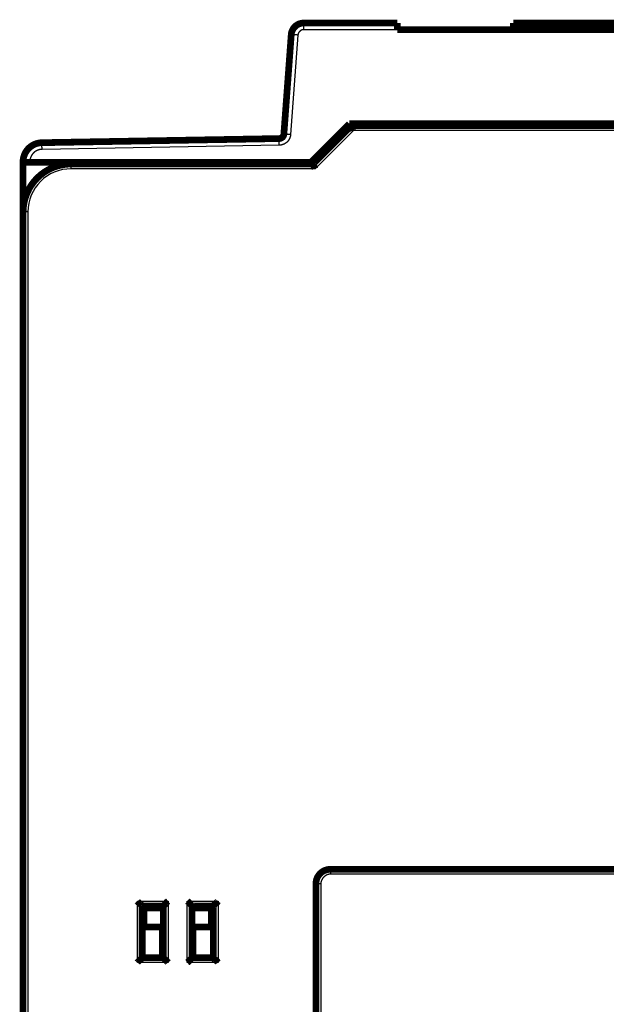
# Model space of a CAD drawing. Extents: x 32 to 827, y 13 to 562.
# Drawn here: x 105 to 166, y 460 to 562 of the extents above; entities that cross this region are included whole.
import ezdxf

# ---------------------------------------------------------------- set-up
doc = ezdxf.new("R2010")
doc.units = 0
doc.layers.add('3', color=7, linetype='CONTINUOUS')

msp = doc.modelspace()

# ---------------------------------------------------------------- linework, layer by layer
at = {"layer": '3', "color": 3, "linetype": 'CONTINUOUS'}
for p, q in [((134.54279, 561.0795), (134.54279, 561.77339)), ((133.94443, 560.52382), (133.17648, 550.15646)), ((144.28552, 561.0795), (134.54279, 561.0795)), ((139.72524, 550.59077), (135.72524, 546.59077)), ((236.91103, 550.59077), (139.72524, 550.59077)), ((132.00071, 549.04529), (107.28692, 548.61391)), ((106.00961, 547.31411), (106.00961, 547.27339)), ((110.31814, 546.59077), (110.31814, 547.09077)), ((135.72524, 546.59077), (110.31814, 546.59077)), ((105.81814, 542.09077), (105.31814, 542.09077)), ((105.81814, 542.09077), (105.81814, 449.59077)), ((137.31824, 473.60484), (137.31823, 473.10484)), ((239.31823, 473.10484), (137.31823, 473.10484)), ((136.31823, 472.10484), (135.81824, 472.10484)), ((136.31823, 472.10484), (136.31823, 442.60484)), ((117.21814, 463.89077), (117.21814, 470.29077)), ((117.21814, 470.29077), (120.41814, 470.29077)), ((120.41814, 470.29077), (120.41814, 463.89077)), ((122.41814, 470.29077), (125.61814, 470.29077)), ((122.41814, 463.89077), (122.41814, 470.29077)), ((125.61814, 470.29077), (125.61814, 463.89077)), ((120.41814, 463.89077), (117.21814, 463.89077)), ((125.61814, 463.89077), (122.41814, 463.89077))]:
    msp.add_line(p, q, dxfattribs=at)
at = {"layer": '3', "color": 40, "linetype": 'CONTINUOUS', "const_width": 0.7}
for points in [[(134.54279, 561.77339, 0.3927197), (133.24634, 560.56943)], [(139.51812, 551.0908), (139.51831, 551.09052, -0.019523168), (139.51881, 551.08974, -0.001293676), (139.51966, 551.08842, -0.001028258), (139.52081, 551.0866, -0.001803569), (139.52226, 551.08426, -0.00185749), (139.52398, 551.08143, -0.001871354), (139.52598, 551.0781, -0.00184605), (139.52823, 551.07429, -0.001946007), (139.53072, 551.06999, -0.001953303), (139.53344, 551.06522, -0.002028099), (139.53637, 551.05997, -0.002039534), (139.53949, 551.05426, -0.002114809), (139.54279, 551.04809, -0.002133624), (139.54627, 551.04148, -0.002206651), (139.5499, 551.03441, -0.002230795), (139.55366, 551.02691, -0.002304212), (139.55756, 551.01897, -0.002332539), (139.56156, 551.01061, -0.002405002), (139.56566, 551.00183, -0.002439615), (139.56984, 550.99263, -0.002518523), (139.57409, 550.98302, -0.002549833), (139.5784, 550.97301, -0.002610697), (139.58275, 550.9626, -0.002672263), (139.58712, 550.95181, -0.002806799), (139.5915, 550.94062, -0.002742824), (139.59588, 550.92907, -0.002544952), (139.60027, 550.91715, -0.002218273), (139.60468, 550.9049, -0.001739207), (139.60911, 550.89233, -0.001365716), (139.61358, 550.87946, -0.001018011), (139.61809, 550.86631, -0.000719077), (139.62266, 550.85291, -0.000401346), (139.62729, 550.83927, -0.000132785), (139.63199, 550.82542, 0.000154985), (139.63678, 550.81136, 0.000390154), (139.64166, 550.79714, 0.000638904), (139.64665, 550.78276, 0.000884254), (139.65175, 550.76823, 0.001189837), (139.65698, 550.75357, 0.001330468), (139.66232, 550.73887, 0.001385452), (139.66776, 550.72418, 0.001866131), (139.67346, 550.70921, 0.002721014), (139.67949, 550.69385, 0.002054466), (139.68525, 550.67941, 0.000271709), (139.69052, 550.66632, 0.003686279), (139.69776, 550.64963, 0.007408185), (139.7095, 550.62411, 0.003672922), (139.72525, 550.5908, 0.001878942)], [(131.98849, 549.73907, 0.38769201), (132.4784, 550.20206)], [(107.2747, 549.30769, 0.40911088), (105.30961, 547.308)], [(110.31814, 547.09077, 0.41421356), (105.31814, 542.09077)], [(135.5181, 547.09078), (135.51817, 547.09045, 0.013099658), (135.51837, 547.08954, 0.000608038), (135.51871, 547.08802, 0.000790399), (135.51918, 547.08592, 0.001683911), (135.51981, 547.08324, 0.001786452), (135.52059, 547.08002, 0.001823785), (135.52154, 547.07626, 0.001812466), (135.52265, 547.07197, 0.00192109), (135.52393, 547.06717, 0.001934265), (135.52538, 547.06188, 0.002013143), (135.52702, 547.0561, 0.002027584), (135.52885, 547.04986, 0.002105134), (135.53088, 547.04316, 0.002125701), (135.5331, 547.03602, 0.002200138), (135.53553, 547.02846, 0.0022254), (135.53817, 547.0205, 0.002299765), (135.54103, 547.01213, 0.002328858), (135.54411, 547.00339, 0.002402001), (135.54743, 546.99427, 0.00243717), (135.55097, 546.98481, 0.002516595), (135.55476, 546.97501, 0.002548325), (135.55879, 546.96489, 0.002609592), (135.56308, 546.95446, 0.0026715), (135.56762, 546.94373, 0.00280639), (135.57243, 546.93273, 0.002742657), (135.5775, 546.92146, 0.002544978), (135.58283, 546.90992, 0.002218404), (135.58837, 546.89815, 0.001739392), (135.59413, 546.88612, 0.001365954), (135.60007, 546.87387, 0.001018318), (135.60618, 546.86138, 0.000719439), (135.61242, 546.84867, 0.000401766), (135.61879, 546.83575, 0.000133257), (135.62526, 546.82263, -0.000154449), (135.63182, 546.8093, -0.000389568), (135.63842, 546.79579, -0.000638261), (135.64507, 546.7821, -0.000883543), (135.65173, 546.76822, -0.001189031), (135.6584, 546.75415, -0.001329633), (135.66502, 546.73998, -0.001384627), (135.67156, 546.72575, -0.001865109), (135.67812, 546.71113, -0.002719622), (135.68471, 546.69601, -0.002053398), (135.69086, 546.68172, -0.000271486), (135.69638, 546.66874, -0.003684486), (135.70307, 546.65182, -0.007404603), (135.71281, 546.62547, -0.003671095), (135.72523, 546.59078, -0.001877987)], [(105.30961, 534.77339, 0.004477225), (105.31001, 534.72862)], [(137.31824, 473.60484, 0.41421351), (135.81824, 472.10484)], [(117.21815, 470.29079), (117.22957, 470.27523, 0.005356934), (117.24127, 470.25999, 0.005560922), (117.25326, 470.24509, 0.005458374), (117.26551, 470.23049, 0.005006372), (117.278, 470.21619, 0.004680486), (117.29069, 470.20217, 0.004385626), (117.30357, 470.18843, 0.00410867), (117.31662, 470.17495, 0.003768285), (117.32981, 470.16171, 0.003474259), (117.34311, 470.1487, 0.003141625), (117.35651, 470.13591, 0.002848284), (117.36999, 470.12333, 0.002509918), (117.38351, 470.11094, 0.002212065), (117.39706, 470.09873, 0.001869853), (117.41061, 470.08668, 0.001566413), (117.42414, 470.07479, 0.001216458), (117.43763, 470.06304, 0.000904436), (117.45105, 470.05141, 0.000544635), (117.46438, 470.0399, 0.000218098), (117.4776, 470.02849, -0.000161991), (117.49068, 470.01716, -0.000500807), (117.5036, 470.00591, -0.000883942), (117.51634, 469.99473, -0.001270583), (117.52888, 469.98358, -0.001754486), (117.54118, 469.97247, -0.002018604), (117.55324, 469.9614, -0.002111852), (117.56502, 469.95039, -0.002092031), (117.57652, 469.93948, -0.001928055), (117.58771, 469.9287, -0.001826784), (117.59858, 469.91808, -0.001737657), (117.60909, 469.90766, -0.001670493), (117.61925, 469.89746, -0.001577182), (117.62902, 469.88753, -0.00151573), (117.63839, 469.87789, -0.001436121), (117.64733, 469.86858, -0.001385465), (117.65584, 469.85963, -0.001311712), (117.66389, 469.85108, -0.001269768), (117.67146, 469.84295, -0.00120409), (117.67853, 469.83529, -0.001166872), (117.6851, 469.82811, -0.00109866), (117.69111, 469.82148, -0.001077533), (117.69659, 469.81538, -0.001031742), (117.7015, 469.80987, -0.000986114), (117.70579, 469.80502, -0.000882401), (117.70939, 469.80091, -0.000936639), (117.71255, 469.79729, -0.00089099), (117.71548, 469.79391, -0.000908075), (117.71815, 469.7908, -0.001259476)], [(120.41814, 470.29079), (120.40258, 470.27937, 0.005351671), (120.38734, 470.26767, 0.005555451), (120.37244, 470.25567, 0.00545294), (120.35784, 470.24342, 0.005001264), (120.34355, 470.23093, 0.004675618), (120.32953, 470.21823, 0.00438098), (120.3158, 470.20535, 0.004104239), (120.30231, 470.1923, 0.003764121), (120.28907, 470.17911, 0.003470328), (120.27606, 470.1658, 0.003137955), (120.26328, 470.1524, 0.002844844), (120.25069, 470.13893, 0.002506739), (120.23831, 470.1254, 0.002209111), (120.22609, 470.11185, 0.001867154), (120.21405, 470.0983, 0.001563935), (120.20216, 470.08477, 0.001214229), (120.19041, 470.07128, 0.000902423), (120.17878, 470.05786, 0.000542869), (120.16727, 470.04453, 0.000216548), (120.15586, 470.03131, -0.00016329), (120.14453, 470.01823, -0.000501892), (120.13328, 470.00531, -0.000884786), (120.1221, 469.99257, -0.001271181), (120.11095, 469.98003, -0.001754761), (120.09984, 469.96773, -0.00201876), (120.08877, 469.95567, -0.002112071), (120.07776, 469.94388, -0.002092432), (120.06685, 469.93238, -0.001928809), (120.05607, 469.9212, -0.001827854), (120.04545, 469.91033, -0.001739077), (120.03503, 469.89981, -0.001672274), (120.02483, 469.88966, -0.00157941), (120.0149, 469.87989, -0.001518437), (120.00526, 469.87052, -0.00143942), (119.99595, 469.86158, -0.001389397), (119.987, 469.85307, -0.001316401), (119.97845, 469.84502, -0.00127546), (119.97032, 469.83745, -0.001211192), (119.96265, 469.83038, -0.001175186), (119.95548, 469.82382, -0.001107934), (119.94884, 469.81781, -0.001090511), (119.94274, 469.81233, -0.001052641), (119.93723, 469.80742, -0.001006704), (119.93238, 469.80313, -0.000888408), (119.92827, 469.79953, -0.000979622), (119.92465, 469.79638, -0.001059556), (119.92126, 469.79346, -0.001137603), (119.91815, 469.7908, -0.001505698)], [(122.91811, 469.7908), (122.91765, 469.79117, -0.012104676), (122.9164, 469.79222, -0.000861134), (122.91431, 469.79397, -0.000641326), (122.91145, 469.79638, -0.00109459), (122.90784, 469.79945, -0.001138947), (122.90355, 469.80314, -0.001163545), (122.89858, 469.80745, -0.001166649), (122.893, 469.81234, -0.001250723), (122.88681, 469.81782, -0.001279419), (122.88008, 469.82384, -0.001353968), (122.87283, 469.8304, -0.001390191), (122.8651, 469.83748, -0.00147176), (122.85692, 469.84506, -0.001518705), (122.84833, 469.85311, -0.001606413), (122.83937, 469.86163, -0.001664044), (122.83008, 469.87058, -0.001761117), (122.82049, 469.87996, -0.00183026), (122.81064, 469.88974, -0.001937229), (122.80055, 469.89991, -0.00202184), (122.79029, 469.91043, -0.002147578), (122.77986, 469.92132, -0.002241876), (122.76933, 469.93252, -0.002366028), (122.7587, 469.94403, -0.002227754), (122.74799, 469.95583, -0.001832001), (122.73718, 469.9679, -0.0014935), (122.72628, 469.9802, -0.001141365), (122.71527, 469.99273, -0.000839784), (122.70414, 470.00545, -0.000519146), (122.69289, 470.01836, -0.000244444), (122.68153, 470.03141, 0.000053056), (122.67002, 470.0446, 0.00030729), (122.65838, 470.05789, 0.00058607), (122.6466, 470.07128, 0.000829295), (122.63467, 470.08473, 0.001104244), (122.62257, 470.09822, 0.001328921), (122.61032, 470.11173, 0.001570337), (122.5979, 470.12524, 0.001827344), (122.5853, 470.13874, 0.002162241), (122.57248, 470.15221, 0.00228518), (122.55955, 470.16556, 0.002286818), (122.5465, 470.17876, 0.002882309), (122.53302, 470.19203, 0.003966493), (122.51897, 470.20544, 0.003006853), (122.50566, 470.21796, 0.000576939), (122.49353, 470.22923, 0.005080434), (122.47742, 470.24319, 0.009875012), (122.45192, 470.26398, 0.004879214), (122.41811, 470.29079, 0.002513984)], [(125.11811, 469.7908), (125.11848, 469.79126, -0.005472943), (125.11954, 469.79251, -0.000157455), (125.1213, 469.7946, -0.000397865), (125.12371, 469.79746, -0.000972721), (125.12679, 469.80106, -0.001066856), (125.13048, 469.80535, -0.00111546), (125.1348, 469.81032, -0.001132851), (125.13969, 469.81591, -0.001225824), (125.14517, 469.82209, -0.001260531), (125.1512, 469.82882, -0.001339282), (125.15777, 469.83608, -0.001378582), (125.16484, 469.84381, -0.001462508), (125.17242, 469.85199, -0.001511254), (125.18047, 469.86057, -0.001600436), (125.18899, 469.86953, -0.001659225), (125.19795, 469.87882, -0.001757305), (125.20733, 469.88842, -0.001827252), (125.21711, 469.89827, -0.001934955), (125.22728, 469.90835, -0.002020162), (125.2378, 469.91862, -0.002146474), (125.24869, 469.92904, -0.002241232), (125.25989, 469.93958, -0.00236584), (125.2714, 469.9502, -0.002227768), (125.2832, 469.96091, -0.001832039), (125.29527, 469.97172, -0.001493557), (125.30757, 469.98263, -0.001141445), (125.3201, 469.99364, -0.000839882), (125.33282, 470.00477, -0.000519264), (125.34573, 470.01601, -0.00024458), (125.35878, 470.02738, 0.000052898), (125.37197, 470.03888, 0.000307114), (125.38526, 470.05052, 0.000585872), (125.39865, 470.06231, 0.000829076), (125.4121, 470.07424, 0.001104), (125.42559, 470.08634, 0.001328656), (125.43911, 470.09859, 0.001570048), (125.45261, 470.111, 0.001827025), (125.46611, 470.12361, 0.002161881), (125.47958, 470.13642, 0.002284805), (125.49293, 470.14936, 0.002286444), (125.50613, 470.16241, 0.002881849), (125.5194, 470.17589, 0.003965871), (125.53281, 470.18994, 0.003006367), (125.54534, 470.20325, 0.000576825), (125.5566, 470.21538, 0.005079631), (125.57056, 470.23148, 0.009873409), (125.59136, 470.25698, 0.00487839), (125.61817, 470.29079, 0.00251355)], [(117.71815, 464.39074), (117.71777, 464.39028, -0.00814753), (117.71672, 464.38903, -0.000445785), (117.71496, 464.38694, -0.00049778), (117.71255, 464.38408, -0.001022721), (117.70948, 464.38047, -0.001096455), (117.70579, 464.37618, -0.001135217), (117.70147, 464.37121, -0.001146752), (117.69658, 464.36563, -0.001236072), (117.6911, 464.35944, -0.001268314), (117.68508, 464.35272, -0.001345339), (117.67851, 464.34546, -0.001383377), (117.67143, 464.33773, -0.001466334), (117.66385, 464.32955, -0.001514341), (117.6558, 464.32096, -0.001602916), (117.64728, 464.312, -0.001661229), (117.63833, 464.30271, -0.001758893), (117.62895, 464.29312, -0.001828509), (117.61917, 464.28327, -0.001935907), (117.609, 464.27318, -0.002020867), (117.59847, 464.26292, -0.00214694), (117.58759, 464.25249, -0.002241504), (117.57639, 464.24196, -0.002365916), (117.56487, 464.23133, -0.002227699), (117.55308, 464.22062, -0.001831836), (117.54101, 464.20981, -0.001493245), (117.5287, 464.19891, -0.001141014), (117.51618, 464.1879, -0.000839351), (117.50345, 464.17677, -0.000518621), (117.49055, 464.16552, -0.000243839), (117.4775, 464.15416, 0.000053753), (117.46431, 464.14265, 0.000308068), (117.45102, 464.13101, 0.000586945), (117.43763, 464.11923, 0.000830259), (117.42418, 464.1073, 0.001105316), (117.41069, 464.0952, 0.001330086), (117.39718, 464.08295, 0.001571606), (117.38367, 464.07053, 0.001828741), (117.37018, 464.05793, 0.002163815), (117.35671, 464.04511, 0.002286816), (117.34336, 464.03218, 0.00228844), (117.33016, 464.01913, 0.0028843), (117.31689, 464.00565, 0.003969182), (117.30349, 463.9916, 0.003008943), (117.29096, 463.97829, 0.00057743), (117.2797, 463.96616, 0.005083883), (117.26575, 463.95005, 0.009881853), (117.24496, 463.92456, 0.004882715), (117.21815, 463.89075, 0.002515825)], [(119.91815, 464.39074), (119.91852, 464.39028, 0.009839559), (119.91957, 464.38903, 0.000625303), (119.92132, 464.38694, 0.000559898), (119.92374, 464.38408, 0.001053821), (119.92681, 464.38047, 0.001114851), (119.9305, 464.37618, 0.001147487), (119.93481, 464.37121, 0.001155375), (119.9397, 464.36563, 0.001242424), (119.94518, 464.35944, 0.001273132), (119.9512, 464.35272, 0.001349085), (119.95777, 464.34546, 0.001386337), (119.96484, 464.33773, 0.001468693), (119.97243, 464.32955, 0.00151624), (119.98048, 464.32096, 0.001604439), (119.989, 464.312, 0.001662457), (119.99795, 464.30271, 0.001759864), (120.00733, 464.29312, 0.001829275), (120.01711, 464.28327, 0.001936486), (120.02728, 464.27318, 0.002021294), (120.0378, 464.26292, 0.002147221), (120.04869, 464.25249, 0.002241668), (120.05989, 464.24196, 0.002365965), (120.0714, 464.23133, 0.002227724), (120.0832, 464.22062, 0.001831909), (120.09527, 464.20981, 0.001493358), (120.10757, 464.19891, 0.00114117), (120.1201, 464.1879, 0.000839544), (120.13282, 464.17677, 0.000518854), (120.14573, 464.16552, 0.000244108), (120.15878, 464.15416, -0.000053443), (120.17197, 464.14265, -0.000307722), (120.18526, 464.13101, -0.000586556), (120.19865, 464.11923, -0.000829832), (120.21209, 464.1073, -0.001104842), (120.22559, 464.0952, -0.001329573), (120.2391, 464.08295, -0.001571048), (120.25261, 464.07053, -0.001828129), (120.2661, 464.05793, -0.002163127), (120.27957, 464.04511, -0.002286104), (120.29293, 464.03218, -0.002287735), (120.30612, 464.01913, -0.002883438), (120.31939, 464.00565, -0.003968024), (120.3328, 463.9916, -0.003008046), (120.34532, 463.97829, -0.000577219), (120.35658, 463.96616, -0.005082409), (120.37054, 463.95005, -0.009878953), (120.39133, 463.92456, -0.00488124), (120.41814, 463.89075, -0.002515052)], [(122.41811, 463.89075), (122.43367, 463.90217, 0.005353015), (122.44891, 463.91387, 0.005556934), (122.46382, 463.92587, 0.005454509), (122.47842, 463.93812, 0.005002826), (122.49271, 463.95061, 0.004677185), (122.50673, 463.9633, 0.004382542), (122.52047, 463.97619, 0.004105791), (122.53396, 463.98924, 0.003765634), (122.5472, 464.00243, 0.003471805), (122.56021, 464.01573, 0.003139375), (122.57299, 464.02914, 0.002846212), (122.58558, 464.04261, 0.002508034), (122.59797, 464.05614, 0.002210341), (122.61018, 464.06968, 0.001868299), (122.62222, 464.08324, 0.001565003), (122.63412, 464.09677, 0.001215204), (122.64587, 464.11025, 0.000903313), (122.65749, 464.12368, 0.000543657), (122.66901, 464.13701, 0.000217244), (122.68042, 464.15023, -0.000162704), (122.69174, 464.16331, -0.000501402), (122.70299, 464.17623, -0.000884405), (122.71418, 464.18897, -0.001270912), (122.72532, 464.20151, -0.001754638), (122.73644, 464.21381, -0.002018691), (122.74751, 464.22587, -0.002111976), (122.75851, 464.23765, -0.002092259), (122.76943, 464.24915, -0.001928486), (122.78021, 464.26034, -0.001827401), (122.79083, 464.27121, -0.001738481), (122.80125, 464.28172, -0.001671533), (122.81145, 464.29188, -0.00157849), (122.82138, 464.30165, -0.001517328), (122.83102, 464.31102, -0.001438076), (122.84032, 464.31996, -0.001387806), (122.84928, 464.32847, -0.001314513), (122.85783, 464.33651, -0.001273181), (122.86596, 464.34409, -0.001208358), (122.87362, 464.35116, -0.001171886), (122.8808, 464.35772, -0.001104271), (122.88743, 464.36373, -0.001085392), (122.89353, 464.36921, -0.001044393), (122.89904, 464.37412, -0.000998643), (122.90389, 464.37841, -0.000886173), (122.90799, 464.38201, -0.000962786), (122.91162, 464.38516, -0.000993393), (122.915, 464.38808, -0.001048086), (122.91811, 464.39074, -0.001410793)], [(125.61817, 463.89075), (125.60675, 463.90631, 0.005351378), (125.59504, 463.92155, 0.005555255), (125.58305, 463.93645, 0.005452866), (125.57079, 463.95105, 0.005001305), (125.5583, 463.96535, 0.004675755), (125.54561, 463.97936, 0.004381196), (125.53272, 463.9931, 0.004104523), (125.51967, 464.00659, 0.003764457), (125.50648, 464.01983, 0.003470706), (125.49318, 464.03284, 0.00313836), (125.47977, 464.04562, 0.00284527), (125.4663, 464.05821, 0.002507172), (125.45277, 464.0706, 0.002209547), (125.43922, 464.08281, 0.001867579), (125.42567, 464.09485, 0.001564347), (125.41214, 464.10675, 0.001214617), (125.39865, 464.1185, 0.000902786), (125.38523, 464.13012, 0.000543197), (125.3719, 464.14164, 0.000216841), (125.35868, 464.15305, -0.000163043), (125.3456, 464.16437, -0.000501683), (125.33268, 464.17562, -0.000884616), (125.31994, 464.18681, -0.001271069), (125.3074, 464.19795, -0.001754741), (125.2951, 464.20907, -0.002018696), (125.28304, 464.22013, -0.002111808), (125.27125, 464.23114, -0.002091893), (125.25975, 464.24206, -0.001927842), (125.24857, 464.25284, -0.001826488), (125.2377, 464.26346, -0.00173725), (125.22718, 464.27388, -0.001669974), (125.21703, 464.28408, -0.001576529), (125.20726, 464.29401, -0.001514931), (125.19789, 464.30365, -0.001435139), (125.18894, 464.31295, -0.001384284), (125.18043, 464.32191, -0.001310296), (125.17239, 464.33046, -0.001268038), (125.16481, 464.33859, -0.001201923), (125.15774, 464.34625, -0.00116432), (125.15118, 464.35343, -0.001095798), (125.14516, 464.36006, -0.001073522), (125.13968, 464.36616, -0.001025287), (125.13477, 464.37167, -0.000979699), (125.13047, 464.37652, -0.000880427), (125.12687, 464.38062, -0.000923255), (125.12371, 464.38425, -0.000838674), (125.12078, 464.38763, -0.000836465), (125.11811, 464.39074, -0.001181819)]]:
    msp.add_lwpolyline(points, format="xyb", dxfattribs=at)
for points in [[(134.54279, 561.77339), (144.28552, 561.77339)], [(144.28552, 561.0795), (144.28552, 561.77339)], [(156.38552, 561.07339), (144.28552, 561.07339)], [(156.38552, 561.77339), (220.28552, 561.77339)], [(156.38552, 561.77339), (156.38552, 561.0795)], [(220.28552, 561.0795), (156.38552, 561.0795)], [(132.4784, 550.20206), (133.24634, 560.56943)], [(135.30961, 547.27339), (139.30961, 551.27339)], [(135.51814, 547.09077), (139.51814, 551.09077)], [(139.30961, 551.27339), (187.12702, 551.27339)], [(139.51814, 551.09077), (237.11814, 551.09077)], [(107.2747, 549.30769), (131.98849, 549.73907)], [(105.30961, 547.27339), (105.30961, 547.308)], [(105.30961, 542.09077), (105.30961, 547.27339)], [(105.30961, 547.27339), (106.00961, 547.27339)], [(106.00961, 547.27339), (135.30961, 547.27339)], [(110.31814, 547.09077), (135.51814, 547.09077)], [(105.3181, 541.7649), (105.30961, 541.77339)], [(105.31814, 449.59077), (105.31814, 542.09077)], [(105.30961, 537.37339), (105.31812, 537.3819)], [(105.3096, 537.07338), (105.31002, 537.07338), (105.31045, 537.07338), (105.31087, 537.07338), (105.3113, 537.07338), (105.31172, 537.07338), (105.31215, 537.07338), (105.31257, 537.07338), (105.313, 537.07338), (105.31343, 537.07338), (105.31385, 537.07338), (105.31427, 537.07338), (105.3147, 537.07338), (105.31514, 537.07338), (105.31555, 537.07338), (105.31592, 537.07338), (105.3164, 537.07338), (105.31714, 537.07338), (105.3181, 537.07338)], [(137.31824, 473.60484), (239.31824, 473.60484)], [(135.81823, 442.60484), (135.81824, 472.10484)], [(117.71814, 469.79077), (119.91814, 469.79077)], [(117.71814, 464.39077), (117.71814, 469.79077)], [(117.84704, 469.7908), (117.84704, 467.58976)], [(117.91814, 469.59077), (119.91814, 469.59077)], [(117.91814, 469.59077), (117.91814, 467.58977)], [(119.91814, 464.39077), (119.91814, 469.79077)], [(122.91814, 469.79077), (122.91814, 464.39077)], [(122.91814, 469.79077), (125.11814, 469.79077)], [(122.91814, 469.59077), (124.91814, 469.59077)], [(124.91814, 469.59077), (124.91814, 467.58977)], [(125.11814, 469.79077), (125.11814, 464.39077)], [(119.81813, 467.58977), (117.71813, 467.58977)], [(119.81813, 464.48977), (119.81813, 467.58977)], [(123.01813, 467.58977), (123.01813, 464.48977)], [(125.11813, 467.58977), (123.01813, 467.58977)], [(119.91814, 464.39077), (117.71814, 464.39077)], [(119.91814, 464.59077), (119.81813, 464.59077)], [(119.91815, 464.48977), (119.81813, 464.48977)], [(123.01813, 464.48977), (122.91811, 464.48977)], [(123.01812, 464.59077), (122.91814, 464.59077)], [(125.11814, 464.39077), (122.91814, 464.39077)]]:
    msp.add_lwpolyline(points, dxfattribs=at)
at = {"layer": '3', "color": 3, "linetype": 'CONTINUOUS'}
for points in [[(133.94444, 560.5238), (133.91119, 560.52626, 0.000111157), (133.87749, 560.52873, 0.000106049), (133.84332, 560.53123, 0.000105472), (133.80881, 560.53373, 0.0001115), (133.77413, 560.53623, 0.000115999), (133.7394, 560.53872, 0.000120442), (133.70479, 560.54119, 0.000125425), (133.67043, 560.54361, 0.000132327), (133.63651, 560.54599, 0.000139778), (133.60316, 560.54831, 0.000148813), (133.57059, 560.55055, 0.000159202), (133.53891, 560.55272, 0.000171607), (133.50833, 560.55478, 0.000186646), (133.47896, 560.55674, 0.000204532), (133.45099, 560.55858, 0.000226132), (133.42448, 560.5603, 0.000250725), (133.39964, 560.56189, 0.000285785), (133.37647, 560.56334, 0.00033137), (133.35515, 560.56464, 0.000378621), (133.33567, 560.5658, 0.00041875), (133.31816, 560.56681, 0.000544069), (133.30254, 560.56767, 0.000792452), (133.28889, 560.56837, 0.000832853), (133.27727, 560.56894, 0.00043836), (133.26778, 560.56937, 0.001607227), (133.25973, 560.56963, 0.005687535), (133.25257, 560.56965, 0.008265689), (133.24635, 560.56944, 0.010131926)], [(134.54282, 561.07949), (134.53, 561.07935, 0.005337919), (134.51719, 561.07894, 0.005347787), (134.50438, 561.07825, 0.00533744), (134.49159, 561.07729, 0.005315715), (134.47882, 561.07605, 0.005303016), (134.46608, 561.07455, 0.005294104), (134.45337, 561.07277, 0.00528777), (134.4407, 561.07072, 0.005283592), (134.42807, 561.0684, 0.005282484), (134.4155, 561.06582, 0.0052843), (134.40298, 561.06296, 0.005288544), (134.39053, 561.05985, 0.005296453), (134.37815, 561.05646, 0.00530572), (134.36584, 561.05282, 0.005318609), (134.35361, 561.04891, 0.005334091), (134.34147, 561.04474, 0.005355916), (134.32943, 561.04031, 0.005371815), (134.31748, 561.03562, 0.005385428), (134.30564, 561.03067, 0.005380795), (134.29391, 561.02547, 0.005356284), (134.2823, 561.02002, 0.005339123), (134.2708, 561.01432, 0.005324875), (134.25943, 561.00838, 0.005313868), (134.24819, 561.00219, 0.005303256), (134.23708, 560.99577, 0.005296295), (134.22612, 560.98911, 0.005291174), (134.21529, 560.98222, 0.005288883), (134.20462, 560.97511, 0.005288773), (134.1941, 560.96776, 0.005291162), (134.18374, 560.9602, 0.005296558), (134.17354, 560.95241, 0.005303144), (134.16351, 560.94441, 0.005312462), (134.15366, 560.9362, 0.005325122), (134.14398, 560.92778, 0.005344228), (134.13449, 560.91915, 0.005352741), (134.12518, 560.91033, 0.005352733), (134.11607, 560.9013, 0.005344214), (134.10716, 560.89208, 0.005325104), (134.09844, 560.88267, 0.00531244), (134.08992, 560.87307, 0.005303112), (134.08161, 560.8633, 0.005296522), (134.07351, 560.85335, 0.00529112), (134.06563, 560.84323, 0.005288719), (134.05796, 560.83295, 0.005288801), (134.05051, 560.8225, 0.005291105), (134.04328, 560.8119, 0.005296272), (134.03628, 560.80114, 0.005303145), (134.02951, 560.79025, 0.005313534), (134.02298, 560.7792, 0.005324818), (134.01669, 560.76802, 0.005339808), (134.01064, 560.75671, 0.005355921), (134.00483, 560.74527, 0.005377738), (133.99927, 560.7337, 0.005386092), (133.99396, 560.72201, 0.005381887), (133.98891, 560.71021, 0.005353142), (133.9841, 560.69831, 0.005299616), (133.97956, 560.68631, 0.005329266), (133.97527, 560.67421, 0.005423116), (133.97124, 560.66199, 0.005261899), (133.96748, 560.64975, 0.004907681), (133.96398, 560.6375, 0.005409154), (133.96073, 560.62498, 0.006446921), (133.95771, 560.6121, 0.004896476), (133.95504, 560.59996, 0.001674285), (133.95275, 560.58895, 0.006912663), (133.95042, 560.57472, 0.011959336), (133.94762, 560.5527, 0.00585711), (133.94444, 560.5238, 0.003098856)], [(133.17651, 550.15643), (133.17394, 550.12696, -0.006292802), (133.17063, 550.09759, -0.006323571), (133.16656, 550.06831, -0.006302258), (133.16178, 550.03914, -0.006238357), (133.15624, 550.0101, -0.006196009), (133.15001, 549.9812, -0.006160819), (133.14304, 549.95246, -0.006130075), (133.13539, 549.9239, -0.006097399), (133.12702, 549.89553, -0.006072104), (133.11798, 549.86737, -0.006048033), (133.10824, 549.83944, -0.006029882), (133.09785, 549.81175, -0.006013561), (133.08677, 549.78432, -0.006002568), (133.07505, 549.75715, -0.00599441), (133.06266, 549.73028, -0.005990763), (133.04964, 549.70372, -0.005990824), (133.03597, 549.67748, -0.005994565), (133.02169, 549.65157, -0.006002844), (133.00677, 549.62602, -0.006013929), (132.99126, 549.60084, -0.00603035), (132.97512, 549.57605, -0.0060486), (132.9584, 549.55165, -0.0060729), (132.94108, 549.52768, -0.006098152), (132.92319, 549.50414, -0.006130243), (132.90471, 549.48106, -0.006161803), (132.88567, 549.45844, -0.006200623), (132.86607, 549.43631, -0.006238965), (132.84592, 549.41467, -0.006285633), (132.82522, 549.39355, -0.006327328), (132.804, 549.37296, -0.006377931), (132.78224, 549.35293, -0.006377988), (132.75999, 549.33346, -0.006327512), (132.73725, 549.31457, -0.006285866), (132.71405, 549.29624, -0.006239199), (132.69039, 549.27851, -0.0062009), (132.6663, 549.26137, -0.006162181), (132.64179, 549.24483, -0.00613055), (132.61688, 549.22889, -0.006098244), (132.59158, 549.21357, -0.006073323), (132.56592, 549.19886, -0.006049891), (132.53989, 549.18479, -0.006030469), (132.51355, 549.17134, -0.006011017), (132.48687, 549.15854, -0.006004113), (132.4599, 549.14638, -0.006006476), (132.43263, 549.13488, -0.005987894), (132.40511, 549.12403, -0.00595111), (132.37734, 549.11386, -0.006006328), (132.34931, 549.10434, -0.006137742), (132.32101, 549.09552, -0.005973078), (132.29263, 549.08738, -0.005586227), (132.26424, 549.07995, -0.006190847), (132.2352, 549.07319, -0.007430378), (132.20532, 549.06712, -0.005645237), (132.17717, 549.06183, -0.001886544), (132.15163, 549.05739, -0.00805041), (132.11865, 549.05335, -0.014045054), (132.06763, 549.04929, -0.006881232), (132.00069, 549.04526, -0.003631521)], [(133.17651, 550.15643), (133.14326, 550.15888, 0.000111314), (133.10956, 550.16136, 0.000106199), (133.07539, 550.16386, 0.000105621), (133.04088, 550.16636, 0.000111658), (133.00619, 550.16886, 0.000116164), (132.97147, 550.17135, 0.000120614), (132.93686, 550.17382, 0.000125604), (132.9025, 550.17625, 0.000132516), (132.86858, 550.17862, 0.000139979), (132.83523, 550.18094, 0.000149027), (132.80265, 550.18319, 0.000159431), (132.77098, 550.18535, 0.000171854), (132.7404, 550.18741, 0.000186916), (132.71102, 550.18937, 0.000204829), (132.68305, 550.19121, 0.000226461), (132.65655, 550.19293, 0.00025109), (132.6317, 550.19452, 0.000286203), (132.60854, 550.19597, 0.000331857), (132.58722, 550.19727, 0.00037918), (132.56774, 550.19843, 0.000419372), (132.55023, 550.19944, 0.000544882), (132.53461, 550.2003, 0.000793647), (132.52096, 550.201, 0.000834124), (132.50933, 550.20157, 0.000439034), (132.49985, 550.202, 0.001609724), (132.4918, 550.20226, 0.005696763), (132.48464, 550.20228, 0.008280271), (132.47842, 550.20207, 0.010151442)], [(107.28693, 548.61391), (107.28635, 548.6471, 0.000001446), (107.28577, 548.68072, 0.000001381), (107.28517, 548.71479, 0.000001375), (107.28457, 548.74918, 0.000001454), (107.28396, 548.78372, 0.000001513), (107.28336, 548.81829, 0.000001572), (107.28276, 548.85273, 0.000001638), (107.28216, 548.8869, 0.000001729), (107.28157, 548.92062, 0.000001827), (107.28098, 548.95376, 0.000001946), (107.28042, 548.98612, 0.000002082), (107.27986, 549.01758, 0.000002245), (107.27933, 549.04793, 0.000002443), (107.27882, 549.07709, 0.000002678), (107.27833, 549.10485, 0.000002962), (107.27787, 549.13114, 0.000003285), (107.27743, 549.15579, 0.000003745), (107.27703, 549.17876, 0.000004343), (107.27666, 549.19991, 0.000004963), (107.27631, 549.21922, 0.00000549), (107.27601, 549.23658, 0.000007135), (107.27573, 549.25207, 0.000010398), (107.27549, 549.2656, 0.000010926), (107.27529, 549.27712, 0.000005739), (107.27512, 549.28653, 0.000021098), (107.27498, 549.29449, 0.000074768), (107.27484, 549.30157, 0.000108956), (107.27473, 549.30772, 0.000134264)], [(132.00069, 549.04526), (132.00011, 549.07845, 0.000002025), (131.99952, 549.11207, 0.000001935), (131.99893, 549.14614, 0.000001926), (131.99833, 549.18053, 0.000002036), (131.99773, 549.21508, 0.00000212), (131.99712, 549.24964, 0.000002202), (131.99652, 549.28408, 0.000002294), (131.99592, 549.31825, 0.000002421), (131.99533, 549.35198, 0.000002559), (131.99475, 549.38512, 0.000002725), (131.99418, 549.41748, 0.000002917), (131.99363, 549.44894, 0.000003145), (131.9931, 549.47929, 0.000003422), (131.99259, 549.50845, 0.000003751), (131.9921, 549.53621, 0.000004148), (131.99164, 549.5625, 0.000004601), (131.9912, 549.58715, 0.000005245), (131.9908, 549.61012, 0.000006084), (131.99042, 549.63126, 0.000006953), (131.99008, 549.65058, 0.00000769), (131.98977, 549.66794, 0.000009995), (131.9895, 549.68342, 0.000014566), (131.98926, 549.69695, 0.000015307), (131.98905, 549.70848, 0.000008041), (131.98888, 549.71788, 0.000029558), (131.98874, 549.72584, 0.000104767), (131.9886, 549.73292, 0.000152727), (131.98848, 549.73906, 0.000188281)], [(107.28693, 548.61391), (107.2581, 548.61308, 0.00553696), (107.2293, 548.61161, 0.005549985), (107.20054, 548.60949, 0.005540179), (107.17182, 548.60675, 0.005516838), (107.14317, 548.60335, 0.005503511), (107.11461, 548.59934, 0.005494157), (107.08613, 548.59469, 0.005487529), (107.05777, 548.58941, 0.005482862), (107.02953, 548.58351, 0.005481526), (107.00142, 548.57699, 0.005483074), (106.97347, 548.56985, 0.005487227), (106.94568, 548.5621, 0.005495063), (106.91807, 548.55372, 0.005504346), (106.89065, 548.54475, 0.005517299), (106.86344, 548.53516, 0.00553298), (106.83645, 548.52498, 0.005555218), (106.8097, 548.51419, 0.005571149), (106.78319, 548.50281, 0.005584622), (106.75695, 548.49083, 0.005578947), (106.73098, 548.47827, 0.005552645), (106.7053, 548.46513, 0.005534269), (106.67991, 548.45143, 0.005519243), (106.65484, 548.43716, 0.005507782), (106.63009, 548.42235, 0.005497088), (106.60567, 548.40698, 0.005490351), (106.58159, 548.39109, 0.005485928), (106.55788, 548.37467, 0.005484551), (106.53452, 548.35773, 0.005485876), (106.51155, 548.34028, 0.005489877), (106.48897, 548.32233, 0.005497509), (106.4668, 548.30387, 0.005506282), (106.44503, 548.28494, 0.005518298), (106.4237, 548.26553, 0.00553409), (106.4028, 548.24565, 0.005557551), (106.38236, 548.2253, 0.005568005), (106.36237, 548.2045, 0.005567999), (106.34286, 548.18326, 0.005557541), (106.32381, 548.16159, 0.005534075), (106.30527, 548.1395, 0.005518278), (106.2872, 548.11701, 0.005506251), (106.26965, 548.09411, 0.005497474), (106.2526, 548.07084, 0.005489836), (106.23608, 548.0472, 0.005485821), (106.22007, 548.0232, 0.005484466), (106.2046, 547.99884, 0.005485856), (106.18966, 547.97416, 0.005490325), (106.17529, 547.94915, 0.00549697), (106.16146, 547.92384, 0.005507431), (106.14821, 547.89821, 0.005519178), (106.13551, 547.87231, 0.005534969), (106.12341, 547.84613, 0.005552261), (106.11189, 547.81968, 0.005575775), (106.10098, 547.79298, 0.005585284), (106.09065, 547.76605, 0.005581507), (106.08094, 547.73888, 0.005552187), (106.07183, 547.71151, 0.00549696), (106.06334, 547.68396, 0.005528006), (106.05545, 547.65619, 0.005625732), (106.04819, 547.62821, 0.005458669), (106.04153, 547.6002, 0.005091233), (106.03552, 547.57221, 0.005611891), (106.0301, 547.54364, 0.006689471), (106.0253, 547.51428, 0.00507999), (106.02117, 547.48665, 0.001735086), (106.01773, 547.4616, 0.007173302), (106.01476, 547.42931, 0.012411377), (106.01205, 547.37946, 0.00607616), (106.00962, 547.31411, 0.003213501)], [(106.00962, 547.31411), (105.97626, 547.3141, 0.000112377), (105.94246, 547.31408, 0.000107201), (105.90818, 547.31404, 0.00010661), (105.87357, 547.31399, 0.000112701), (105.83877, 547.31392, 0.000117243), (105.80395, 547.31383, 0.000121729), (105.76922, 547.31373, 0.00012676), (105.73476, 547.31361, 0.000133731), (105.70073, 547.31348, 0.000141256), (105.66728, 547.31332, 0.000150382), (105.63461, 547.31315, 0.000160874), (105.60283, 547.31296, 0.000173404), (105.57216, 547.31276, 0.000188594), (105.5427, 547.31254, 0.000206662), (105.51465, 547.31231, 0.00022848), (105.48807, 547.31206, 0.000253322), (105.46315, 547.3118, 0.000288738), (105.43993, 547.31153, 0.000334784), (105.41855, 547.31125, 0.000382516), (105.39902, 547.31097, 0.000423052), (105.38147, 547.31068, 0.00054964), (105.36582, 547.31038, 0.000800526), (105.35214, 547.31007, 0.000841342), (105.3405, 547.30977, 0.000442895), (105.33099, 547.3095, 0.001623511), (105.32295, 547.30916, 0.005744379), (105.3158, 547.30864, 0.008346788), (105.3096, 547.30797, 0.010228921)], [(137.31827, 473.10486), (137.28076, 473.10389, 0.011794391), (137.24333, 473.10117, 0.011926627), (137.20598, 473.09661, 0.011745608), (137.16876, 473.09035, 0.011295491), (137.13174, 473.08237, 0.010956197), (137.09494, 473.07279, 0.010654045), (137.05844, 473.06158, 0.010369696), (137.02225, 473.04885, 0.010068834), (136.98645, 473.03459, 0.009808247), (136.95106, 473.01891, 0.009552863), (136.91615, 473.00179, 0.009332326), (136.88175, 472.98335, 0.009119677), (136.84791, 472.96356, 0.008941137), (136.81468, 472.94253, 0.008775207), (136.78212, 472.92026, 0.00864089), (136.75024, 472.89685, 0.008522378), (136.71913, 472.87228, 0.008432643), (136.6888, 472.84666, 0.008361232), (136.65933, 472.81998, 0.008316896), (136.63074, 472.79235, 0.00829443), (136.6031, 472.76375, 0.008292801), (136.57642, 472.73428, 0.008312071), (136.5508, 472.70396, 0.008362872), (136.52623, 472.67285, 0.008449874), (136.50281, 472.64097, 0.008517697), (136.48054, 472.60841, 0.008579672), (136.45951, 472.5752, 0.008792389), (136.43973, 472.54135, 0.009155313), (136.42127, 472.50687, 0.009058104), (136.40416, 472.47204, 0.008603016), (136.38849, 472.43695, 0.009777859), (136.37422, 472.40086, 0.012128245), (136.36144, 472.36349, 0.009323768), (136.35028, 472.32817, 0.002877071), (136.34092, 472.29604, 0.013884232), (136.33272, 472.25436, 0.02541656), (136.32513, 472.18975, 0.012642251), (136.31821, 472.10487, 0.006641397)]]:
    msp.add_lwpolyline(points, format="xyb", dxfattribs=at)
msp.add_arc((110.31814, 542.09077), 4.5, 90, 180, dxfattribs=at)

doc.saveas('drawing.dxf')
